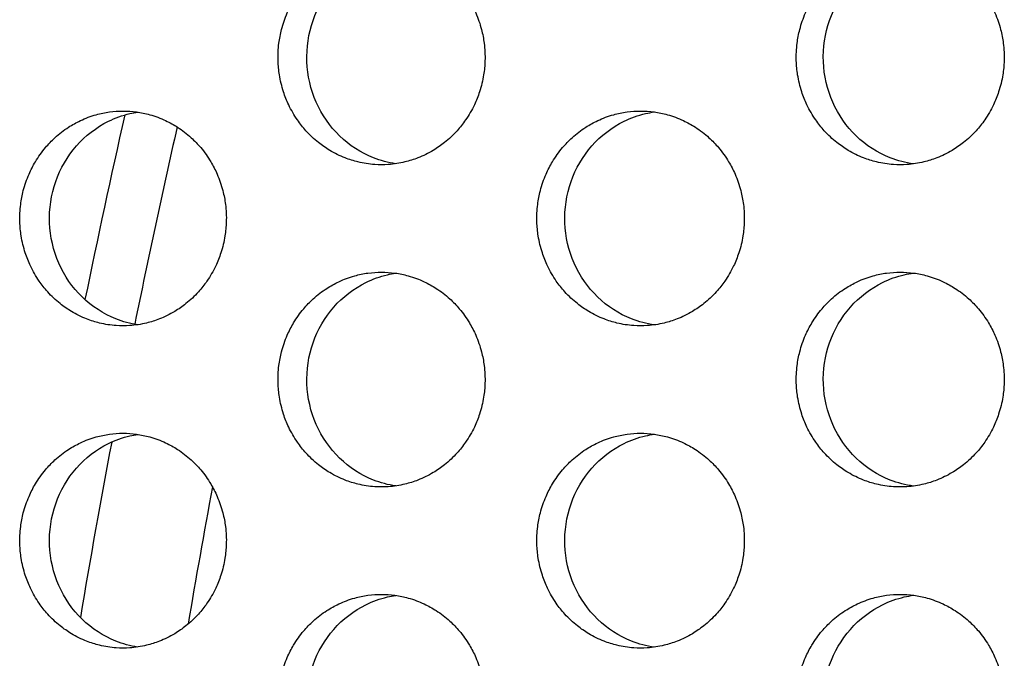
# Model space of a CAD drawing. Units: millimetres. Extents: x -41 to 980, y 0 to 735.
# Drawn here: x 23 to 32, y 513 to 519 of the extents above; entities that cross this region are included whole.
import ezdxf

# ---------------------------------------------------------------- set-up
doc = ezdxf.new("R2010")
doc.units = ezdxf.units.MM
doc.header["$LTSCALE"] = 3.5
doc.layers.add('Visible (ISO)', color=7, linetype='Continuous', lineweight=25)

msp = doc.modelspace()

# ---------------------------------------------------------------- linework, layer by layer
at = {"layer": 'Visible (ISO)'}
for radius, start, end in [(83.5, 167.225226, 168.432065), (83, 167.225881, 168.523089), (83, 169.294254, 170.439214), (82, 169.459431, 170.365856)]:
    msp.add_arc((105, 500), radius, start, end, dxfattribs=at)
for points, knots in [([(25.9582, 520), (25.9162, 520), (25.8741, 519.9971), (25.8324, 519.9914), (25.7907, 519.9857), (25.7493, 519.9772), (25.7087, 519.9659), (25.6579, 519.9518), (25.6082, 519.9334), (25.5604, 519.9109), (25.5221, 519.8929), (25.4849, 519.8722), (25.4492, 519.8492), (25.4045, 519.8204), (25.3622, 519.7878), (25.3227, 519.7518), (25.2911, 519.7231), (25.2613, 519.6922), (25.2335, 519.6593), (25.1989, 519.6183), (25.1675, 519.5744), (25.1397, 519.5281), (25.1175, 519.491), (25.0977, 519.4525), (25.0803, 519.4127), (25.0586, 519.363), (25.0409, 519.3115), (25.0273, 519.2588), (25.0164, 519.2167), (25.0082, 519.1738), (25.0027, 519.1305), (24.9958, 519.0765), (24.9933, 519.0218), (24.995, 518.9673), (24.9963, 518.9237), (25.0005, 518.8802), (25.0073, 518.8371), (25.0159, 518.7833), (25.0287, 518.7302), (25.0456, 518.6786), (25.0591, 518.6372), (25.0752, 518.5968), (25.0938, 518.5577), (25.117, 518.5088), (25.1442, 518.4619), (25.1748, 518.4175), (25.1992, 518.3821), (25.226, 518.3483), (25.2547, 518.3164), (25.2906, 518.2766), (25.3297, 518.2398), (25.3714, 518.2066), (25.4048, 518.1801), (25.4398, 518.1558), (25.4762, 518.134), (25.5218, 518.1067), (25.5694, 518.0833), (25.6186, 518.0641), (25.658, 518.0487), (25.6983, 518.036), (25.7393, 518.0261), (25.7905, 518.0137), (25.8427, 518.0057), (25.8952, 518.0021), (25.9371, 517.9993), (25.9793, 517.9993), (26.0213, 518.0021), (26.0738, 518.0057), (26.126, 518.0137), (26.1772, 518.0261), (26.2182, 518.036), (26.2585, 518.0487), (26.2979, 518.0641), (26.3472, 518.0833), (26.3949, 518.1067), (26.4404, 518.134), (26.4769, 518.1558), (26.512, 518.1801), (26.5454, 518.2066), (26.5871, 518.2398), (26.6262, 518.2766), (26.6622, 518.3164), (26.691, 518.3483), (26.7178, 518.3821), (26.7423, 518.4175), (26.7729, 518.4619), (26.8001, 518.5088), (26.8234, 518.5577), (26.842, 518.5968), (26.8581, 518.6372), (26.8717, 518.6786), (26.8886, 518.7302), (26.9014, 518.7833), (26.91, 518.8371), (26.9169, 518.8802), (26.921, 518.9237), (26.9224, 518.9673), (26.9241, 519.0218), (26.9215, 519.0765), (26.9146, 519.1305), (26.9091, 519.1738), (26.9009, 519.2167), (26.89, 519.2588), (26.8764, 519.3115), (26.8586, 519.363), (26.8369, 519.4127), (26.8195, 519.4525), (26.7996, 519.491), (26.7774, 519.5281), (26.7496, 519.5744), (26.7181, 519.6183), (26.6834, 519.6593), (26.6557, 519.6922), (26.6258, 519.7231), (26.5942, 519.7518), (26.5546, 519.7878), (26.5122, 519.8204), (26.4675, 519.8492), (26.4318, 519.8722), (26.3946, 519.8929), (26.3562, 519.9109), (26.3083, 519.9334), (26.2586, 519.9518), (26.2078, 519.9659), (26.1672, 519.9772), (26.1258, 519.9857), (26.0841, 519.9914), (26.0424, 519.9971), (26.0003, 520), (25.9582, 520)], [-3.141593, -3.141593, -3.141593, -3.141593, -3.010693, -3.010693, -3.010693, -2.879793, -2.879793, -2.879793, -2.716169, -2.716169, -2.716169, -2.585269, -2.585269, -2.585269, -2.421644, -2.421644, -2.421644, -2.290745, -2.290745, -2.290745, -2.12712, -2.12712, -2.12712, -1.99622, -1.99622, -1.99622, -1.832596, -1.832596, -1.832596, -1.701696, -1.701696, -1.701696, -1.538071, -1.538071, -1.538071, -1.407172, -1.407172, -1.407172, -1.243547, -1.243547, -1.243547, -1.112647, -1.112647, -1.112647, -0.949023, -0.949023, -0.949023, -0.818123, -0.818123, -0.818123, -0.654498, -0.654498, -0.654498, -0.523599, -0.523599, -0.523599, -0.359974, -0.359974, -0.359974, -0.229074, -0.229074, -0.229074, -0.06545, -0.06545, -0.06545, 0.06545, 0.06545, 0.06545, 0.229074, 0.229074, 0.229074, 0.359974, 0.359974, 0.359974, 0.523599, 0.523599, 0.523599, 0.654498, 0.654498, 0.654498, 0.818123, 0.818123, 0.818123, 0.949023, 0.949023, 0.949023, 1.112647, 1.112647, 1.112647, 1.243547, 1.243547, 1.243547, 1.407172, 1.407172, 1.407172, 1.538071, 1.538071, 1.538071, 1.701696, 1.701696, 1.701696, 1.832596, 1.832596, 1.832596, 1.99622, 1.99622, 1.99622, 2.12712, 2.12712, 2.12712, 2.290745, 2.290745, 2.290745, 2.421644, 2.421644, 2.421644, 2.585269, 2.585269, 2.585269, 2.716169, 2.716169, 2.716169, 2.879793, 2.879793, 2.879793, 3.010693, 3.010693, 3.010693, 3.141593, 3.141593, 3.141593, 3.141593]), ([(30.7902, 520), (30.7479, 520), (30.7057, 519.9971), (30.6638, 519.9914), (30.6219, 519.9857), (30.5804, 519.9772), (30.5395, 519.9659), (30.4885, 519.9518), (30.4386, 519.9334), (30.3905, 519.9109), (30.3521, 519.8929), (30.3147, 519.8722), (30.2789, 519.8492), (30.234, 519.8204), (30.1915, 519.7878), (30.1518, 519.7518), (30.12, 519.7231), (30.0901, 519.6922), (30.0622, 519.6593), (30.0274, 519.6183), (29.9959, 519.5744), (29.968, 519.5281), (29.9457, 519.491), (29.9258, 519.4525), (29.9083, 519.4127), (29.8866, 519.363), (29.8687, 519.3115), (29.8551, 519.2588), (29.8441, 519.2167), (29.8359, 519.1738), (29.8304, 519.1305), (29.8235, 519.0765), (29.8209, 519.0218), (29.8226, 518.9673), (29.824, 518.9237), (29.8281, 518.8802), (29.835, 518.8371), (29.8436, 518.7833), (29.8565, 518.7302), (29.8734, 518.6786), (29.887, 518.6372), (29.9032, 518.5968), (29.9219, 518.5577), (29.9452, 518.5088), (29.9725, 518.4619), (30.0032, 518.4175), (30.0278, 518.3821), (30.0546, 518.3483), (30.0835, 518.3164), (30.1196, 518.2766), (30.1589, 518.2398), (30.2007, 518.2066), (30.2343, 518.1801), (30.2694, 518.1558), (30.306, 518.134), (30.3518, 518.1067), (30.3997, 518.0833), (30.4491, 518.0641), (30.4886, 518.0487), (30.5291, 518.036), (30.5703, 518.0261), (30.6217, 518.0137), (30.6741, 518.0057), (30.7268, 518.0021), (30.769, 517.9993), (30.8114, 517.9993), (30.8535, 518.0021), (30.9062, 518.0057), (30.9587, 518.0137), (31.0101, 518.0261), (31.0513, 518.036), (31.0918, 518.0487), (31.1314, 518.0641), (31.1809, 518.0833), (31.2288, 518.1067), (31.2746, 518.134), (31.3112, 518.1558), (31.3464, 518.1801), (31.3799, 518.2066), (31.4219, 518.2398), (31.4612, 518.2766), (31.4973, 518.3164), (31.5262, 518.3483), (31.5531, 518.3821), (31.5777, 518.4175), (31.6085, 518.4619), (31.6358, 518.5088), (31.6592, 518.5577), (31.6779, 518.5968), (31.6941, 518.6372), (31.7077, 518.6786), (31.7247, 518.7302), (31.7376, 518.7833), (31.7462, 518.8371), (31.7531, 518.8802), (31.7572, 518.9237), (31.7586, 518.9673), (31.7603, 519.0218), (31.7577, 519.0765), (31.7508, 519.1305), (31.7453, 519.1738), (31.737, 519.2167), (31.7261, 519.2588), (31.7124, 519.3115), (31.6945, 519.363), (31.6727, 519.4127), (31.6553, 519.4525), (31.6353, 519.491), (31.613, 519.5281), (31.585, 519.5744), (31.5535, 519.6183), (31.5186, 519.6593), (31.4907, 519.6922), (31.4608, 519.7231), (31.429, 519.7518), (31.3892, 519.7878), (31.3466, 519.8204), (31.3018, 519.8492), (31.2658, 519.8722), (31.2285, 519.8929), (31.19, 519.9109), (31.1418, 519.9334), (31.0919, 519.9518), (31.0409, 519.9659), (31.0001, 519.9772), (30.9585, 519.9857), (30.9166, 519.9914), (30.8747, 519.9971), (30.8324, 520), (30.7902, 520)], [-3.141593, -3.141593, -3.141593, -3.141593, -3.010693, -3.010693, -3.010693, -2.879793, -2.879793, -2.879793, -2.716169, -2.716169, -2.716169, -2.585269, -2.585269, -2.585269, -2.421644, -2.421644, -2.421644, -2.290745, -2.290745, -2.290745, -2.12712, -2.12712, -2.12712, -1.99622, -1.99622, -1.99622, -1.832596, -1.832596, -1.832596, -1.701696, -1.701696, -1.701696, -1.538071, -1.538071, -1.538071, -1.407172, -1.407172, -1.407172, -1.243547, -1.243547, -1.243547, -1.112647, -1.112647, -1.112647, -0.949023, -0.949023, -0.949023, -0.818123, -0.818123, -0.818123, -0.654498, -0.654498, -0.654498, -0.523599, -0.523599, -0.523599, -0.359974, -0.359974, -0.359974, -0.229074, -0.229074, -0.229074, -0.06545, -0.06545, -0.06545, 0.06545, 0.06545, 0.06545, 0.229074, 0.229074, 0.229074, 0.359974, 0.359974, 0.359974, 0.523599, 0.523599, 0.523599, 0.654498, 0.654498, 0.654498, 0.818123, 0.818123, 0.818123, 0.949023, 0.949023, 0.949023, 1.112647, 1.112647, 1.112647, 1.243547, 1.243547, 1.243547, 1.407172, 1.407172, 1.407172, 1.538071, 1.538071, 1.538071, 1.701696, 1.701696, 1.701696, 1.832596, 1.832596, 1.832596, 1.99622, 1.99622, 1.99622, 2.12712, 2.12712, 2.12712, 2.290745, 2.290745, 2.290745, 2.421644, 2.421644, 2.421644, 2.585269, 2.585269, 2.585269, 2.716169, 2.716169, 2.716169, 2.879793, 2.879793, 2.879793, 3.010693, 3.010693, 3.010693, 3.141593, 3.141593, 3.141593, 3.141593]), ([(30.9149, 518.0083), (30.8405, 518.0183), (30.7675, 518.0373), (30.5799, 518.1109), (30.4725, 518.1802), (30.289, 518.3575), (30.2148, 518.4641), (30.1098, 518.7008), (30.0802, 518.8289), (30.0699, 519.0897), (30.0895, 519.2201), (30.1758, 519.4654), (30.2417, 519.5781), (30.4114, 519.7706), (30.5134, 519.8487), (30.6913, 519.9357), (30.7587, 519.9597), (30.8567, 519.9825), (30.8857, 519.9878), (30.9149, 519.9917)], [0.327423, 0.327423, 0.327423, 0.327423, 0.3507409, 0.3507409, 0.3895985, 0.3895985, 0.4285885, 0.4285885, 0.4677085, 0.4677085, 0.5068791, 0.5068791, 0.5459927, 0.5459927, 0.5849756, 0.5849756, 0.6069825, 0.6069825, 0.6161053, 0.6161053, 0.6161053, 0.6161053]), ([(26.091, 518.0095), (26.02, 518.0198), (25.9502, 518.0383), (25.7662, 518.1109), (25.6592, 518.1802), (25.4766, 518.3575), (25.4028, 518.4641), (25.2983, 518.7008), (25.2687, 518.8289), (25.2585, 519.0897), (25.278, 519.2201), (25.3639, 519.4654), (25.4295, 519.5781), (25.5984, 519.7706), (25.7, 519.8487), (25.8771, 519.9357), (25.9442, 519.9597), (26.0389, 519.9818), (26.0649, 519.9867), (26.091, 519.9905)], [0.3283315, 0.3283315, 0.3283315, 0.3283315, 0.3507409, 0.3507409, 0.3895985, 0.3895985, 0.4285885, 0.4285885, 0.4677085, 0.4677085, 0.5068791, 0.5068791, 0.5459927, 0.5459927, 0.5849756, 0.5849756, 0.6069825, 0.6069825, 0.6151996, 0.6151996, 0.6151996, 0.6151996]), ([(23.5505, 518.5), (23.5085, 518.5), (23.4666, 518.4971), (23.4249, 518.4914), (23.3833, 518.4857), (23.3421, 518.4772), (23.3016, 518.4659), (23.2509, 518.4518), (23.2013, 518.4334), (23.1536, 518.4109), (23.1154, 518.3929), (23.0783, 518.3722), (23.0426, 518.3492), (22.9981, 518.3204), (22.9559, 518.2878), (22.9164, 518.2518), (22.8849, 518.2231), (22.8552, 518.1922), (22.8275, 518.1593), (22.793, 518.1183), (22.7616, 518.0744), (22.7339, 518.0281), (22.7118, 517.991), (22.692, 517.9525), (22.6747, 517.9127), (22.653, 517.863), (22.6353, 517.8115), (22.6217, 517.7588), (22.6109, 517.7167), (22.6027, 517.6738), (22.5972, 517.6305), (22.5904, 517.5765), (22.5878, 517.5218), (22.5895, 517.4673), (22.5909, 517.4237), (22.595, 517.3802), (22.6018, 517.3371), (22.6104, 517.2833), (22.6232, 517.2302), (22.64, 517.1786), (22.6535, 517.1372), (22.6696, 517.0968), (22.6881, 517.0577), (22.7113, 517.0088), (22.7383, 516.9619), (22.7689, 516.9175), (22.7933, 516.8821), (22.82, 516.8483), (22.8486, 516.8164), (22.8845, 516.7766), (22.9235, 516.7398), (22.9651, 516.7066), (22.9983, 516.6801), (23.0333, 516.6558), (23.0696, 516.634), (23.115, 516.6067), (23.1626, 516.5833), (23.2117, 516.5641), (23.251, 516.5487), (23.2912, 516.536), (23.3321, 516.5261), (23.3832, 516.5137), (23.4352, 516.5057), (23.4876, 516.5021), (23.5295, 516.4993), (23.5715, 516.4993), (23.6134, 516.5021), (23.6658, 516.5057), (23.7179, 516.5137), (23.769, 516.5261), (23.8098, 516.536), (23.8501, 516.5487), (23.8894, 516.5641), (23.9385, 516.5833), (23.9861, 516.6067), (24.0316, 516.634), (24.068, 516.6558), (24.103, 516.6801), (24.1363, 516.7066), (24.1779, 516.7398), (24.2169, 516.7766), (24.2528, 516.8164), (24.2816, 516.8483), (24.3083, 516.8821), (24.3327, 516.9175), (24.3633, 516.9619), (24.3904, 517.0088), (24.4136, 517.0577), (24.4322, 517.0968), (24.4483, 517.1372), (24.4618, 517.1786), (24.4787, 517.2302), (24.4915, 517.2833), (24.5001, 517.3371), (24.5069, 517.3802), (24.511, 517.4237), (24.5124, 517.4673), (24.5141, 517.5218), (24.5115, 517.5765), (24.5047, 517.6305), (24.4992, 517.6738), (24.491, 517.7167), (24.4801, 517.7588), (24.4665, 517.8115), (24.4488, 517.863), (24.4271, 517.9127), (24.4098, 517.9525), (24.3899, 517.991), (24.3677, 518.0281), (24.34, 518.0744), (24.3086, 518.1183), (24.274, 518.1593), (24.2463, 518.1922), (24.2165, 518.2231), (24.185, 518.2518), (24.1455, 518.2878), (24.1032, 518.3204), (24.0586, 518.3492), (24.0229, 518.3722), (23.9858, 518.3929), (23.9476, 518.4109), (23.8998, 518.4334), (23.8502, 518.4518), (23.7995, 518.4659), (23.7589, 518.4772), (23.7177, 518.4857), (23.6761, 518.4914), (23.6344, 518.4971), (23.5925, 518.5), (23.5505, 518.5)], [-3.141593, -3.141593, -3.141593, -3.141593, -3.010693, -3.010693, -3.010693, -2.879793, -2.879793, -2.879793, -2.716169, -2.716169, -2.716169, -2.585269, -2.585269, -2.585269, -2.421644, -2.421644, -2.421644, -2.290745, -2.290745, -2.290745, -2.12712, -2.12712, -2.12712, -1.99622, -1.99622, -1.99622, -1.832596, -1.832596, -1.832596, -1.701696, -1.701696, -1.701696, -1.538071, -1.538071, -1.538071, -1.407172, -1.407172, -1.407172, -1.243547, -1.243547, -1.243547, -1.112647, -1.112647, -1.112647, -0.949023, -0.949023, -0.949023, -0.818123, -0.818123, -0.818123, -0.654498, -0.654498, -0.654498, -0.523599, -0.523599, -0.523599, -0.359974, -0.359974, -0.359974, -0.229074, -0.229074, -0.229074, -0.06545, -0.06545, -0.06545, 0.06545, 0.06545, 0.06545, 0.229074, 0.229074, 0.229074, 0.359974, 0.359974, 0.359974, 0.523599, 0.523599, 0.523599, 0.654498, 0.654498, 0.654498, 0.818123, 0.818123, 0.818123, 0.949023, 0.949023, 0.949023, 1.112647, 1.112647, 1.112647, 1.243547, 1.243547, 1.243547, 1.407172, 1.407172, 1.407172, 1.538071, 1.538071, 1.538071, 1.701696, 1.701696, 1.701696, 1.832596, 1.832596, 1.832596, 1.99622, 1.99622, 1.99622, 2.12712, 2.12712, 2.12712, 2.290745, 2.290745, 2.290745, 2.421644, 2.421644, 2.421644, 2.585269, 2.585269, 2.585269, 2.716169, 2.716169, 2.716169, 2.879793, 2.879793, 2.879793, 3.010693, 3.010693, 3.010693, 3.141593, 3.141593, 3.141593, 3.141593]), ([(23.6873, 516.5102), (23.618, 516.5206), (23.5498, 516.5389), (23.3676, 516.6109), (23.2609, 516.6802), (23.0787, 516.8575), (23.0051, 516.9641), (22.9008, 517.2008), (22.8713, 517.3289), (22.8611, 517.5897), (22.8806, 517.7201), (22.9663, 517.9654), (23.0317, 518.0781), (23.2002, 518.2706), (23.3016, 518.3487), (23.4783, 518.4357), (23.5452, 518.4597), (23.6383, 518.4815), (23.6627, 518.4861), (23.6873, 518.4898)], [0.3287893, 0.3287893, 0.3287893, 0.3287893, 0.3507409, 0.3507409, 0.3895985, 0.3895985, 0.4285885, 0.4285885, 0.4677085, 0.4677085, 0.5068791, 0.5068791, 0.5459927, 0.5459927, 0.5849756, 0.5849756, 0.6069825, 0.6069825, 0.6147432, 0.6147432, 0.6147432, 0.6147432]), ([(28.3715, 518.5), (28.3293, 518.5), (28.2872, 518.4971), (28.2454, 518.4914), (28.2036, 518.4857), (28.1621, 518.4772), (28.1214, 518.4659), (28.0705, 518.4518), (28.0207, 518.4334), (27.9727, 518.4109), (27.9344, 518.3929), (27.8971, 518.3722), (27.8613, 518.3492), (27.8166, 518.3204), (27.7741, 518.2878), (27.7345, 518.2518), (27.7028, 518.2231), (27.673, 518.1922), (27.6452, 518.1593), (27.6104, 518.1183), (27.579, 518.0744), (27.5512, 518.0281), (27.5289, 517.991), (27.509, 517.9525), (27.4916, 517.9127), (27.4699, 517.863), (27.4521, 517.8115), (27.4384, 517.7588), (27.4275, 517.7167), (27.4193, 517.6738), (27.4138, 517.6305), (27.4069, 517.5765), (27.4043, 517.5218), (27.4061, 517.4673), (27.4074, 517.4237), (27.4116, 517.3802), (27.4184, 517.3371), (27.427, 517.2833), (27.4399, 517.2302), (27.4568, 517.1786), (27.4703, 517.1372), (27.4865, 517.0968), (27.5051, 517.0577), (27.5284, 517.0088), (27.5556, 516.9619), (27.5863, 516.9175), (27.6108, 516.8821), (27.6376, 516.8483), (27.6664, 516.8164), (27.7024, 516.7766), (27.7416, 516.7398), (27.7834, 516.7066), (27.8168, 516.6801), (27.8519, 516.6558), (27.8884, 516.634), (27.934, 516.6067), (27.9818, 516.5833), (28.0312, 516.5641), (28.0706, 516.5487), (28.111, 516.536), (28.1521, 516.5261), (28.2034, 516.5137), (28.2557, 516.5057), (28.3083, 516.5021), (28.3504, 516.4993), (28.3926, 516.4993), (28.4347, 516.5021), (28.4873, 516.5057), (28.5396, 516.5137), (28.591, 516.5261), (28.6321, 516.536), (28.6725, 516.5487), (28.712, 516.5641), (28.7613, 516.5833), (28.8092, 516.6067), (28.8548, 516.634), (28.8914, 516.6558), (28.9265, 516.6801), (28.96, 516.7066), (29.0018, 516.7398), (29.041, 516.7766), (29.0771, 516.8164), (29.1059, 516.8483), (29.1328, 516.8821), (29.1573, 516.9175), (29.1881, 516.9619), (29.2153, 517.0088), (29.2386, 517.0577), (29.2573, 517.0968), (29.2734, 517.1372), (29.287, 517.1786), (29.304, 517.2302), (29.3168, 517.2833), (29.3254, 517.3371), (29.3323, 517.3802), (29.3364, 517.4237), (29.3378, 517.4673), (29.3396, 517.5218), (29.337, 517.5765), (29.3301, 517.6305), (29.3246, 517.6738), (29.3163, 517.7167), (29.3054, 517.7588), (29.2917, 517.8115), (29.2739, 517.863), (29.2521, 517.9127), (29.2347, 517.9525), (29.2148, 517.991), (29.1925, 518.0281), (29.1646, 518.0744), (29.1331, 518.1183), (29.0983, 518.1593), (29.0705, 518.1922), (29.0406, 518.2231), (29.0089, 518.2518), (28.9692, 518.2878), (28.9267, 518.3204), (28.882, 518.3492), (28.8461, 518.3722), (28.8089, 518.3929), (28.7704, 518.4109), (28.7224, 518.4334), (28.6726, 518.4518), (28.6217, 518.4659), (28.5809, 518.4772), (28.5395, 518.4857), (28.4977, 518.4914), (28.4558, 518.4971), (28.4137, 518.5), (28.3715, 518.5)], [-3.141593, -3.141593, -3.141593, -3.141593, -3.010693, -3.010693, -3.010693, -2.879793, -2.879793, -2.879793, -2.716169, -2.716169, -2.716169, -2.585269, -2.585269, -2.585269, -2.421644, -2.421644, -2.421644, -2.290745, -2.290745, -2.290745, -2.12712, -2.12712, -2.12712, -1.99622, -1.99622, -1.99622, -1.832596, -1.832596, -1.832596, -1.701696, -1.701696, -1.701696, -1.538071, -1.538071, -1.538071, -1.407172, -1.407172, -1.407172, -1.243547, -1.243547, -1.243547, -1.112647, -1.112647, -1.112647, -0.949023, -0.949023, -0.949023, -0.818123, -0.818123, -0.818123, -0.654498, -0.654498, -0.654498, -0.523599, -0.523599, -0.523599, -0.359974, -0.359974, -0.359974, -0.229074, -0.229074, -0.229074, -0.06545, -0.06545, -0.06545, 0.06545, 0.06545, 0.06545, 0.229074, 0.229074, 0.229074, 0.359974, 0.359974, 0.359974, 0.523599, 0.523599, 0.523599, 0.654498, 0.654498, 0.654498, 0.818123, 0.818123, 0.818123, 0.949023, 0.949023, 0.949023, 1.112647, 1.112647, 1.112647, 1.243547, 1.243547, 1.243547, 1.407172, 1.407172, 1.407172, 1.538071, 1.538071, 1.538071, 1.701696, 1.701696, 1.701696, 1.832596, 1.832596, 1.832596, 1.99622, 1.99622, 1.99622, 2.12712, 2.12712, 2.12712, 2.290745, 2.290745, 2.290745, 2.421644, 2.421644, 2.421644, 2.585269, 2.585269, 2.585269, 2.716169, 2.716169, 2.716169, 2.879793, 2.879793, 2.879793, 3.010693, 3.010693, 3.010693, 3.141593, 3.141593, 3.141593, 3.141593]), ([(28.5003, 516.5089), (28.4276, 516.5191), (28.3561, 516.5378), (28.1703, 516.6109), (28.0631, 516.6802), (27.8801, 516.8575), (27.8061, 516.9641), (27.7013, 517.2008), (27.6717, 517.3289), (27.6615, 517.5897), (27.681, 517.7201), (27.7672, 517.9654), (27.8329, 518.0781), (28.0022, 518.2706), (28.104, 518.3487), (28.2815, 518.4357), (28.3487, 518.4597), (28.4451, 518.4821), (28.4726, 518.4872), (28.5003, 518.4911)], [0.3278761, 0.3278761, 0.3278761, 0.3278761, 0.3507409, 0.3507409, 0.3895985, 0.3895985, 0.4285885, 0.4285885, 0.4677085, 0.4677085, 0.5068791, 0.5068791, 0.5459927, 0.5459927, 0.5849756, 0.5849756, 0.6069825, 0.6069825, 0.6156536, 0.6156536, 0.6156536, 0.6156536]), ([(25.9582, 517), (25.9162, 517), (25.8741, 516.9971), (25.8324, 516.9914), (25.7907, 516.9857), (25.7493, 516.9772), (25.7087, 516.9659), (25.6579, 516.9518), (25.6082, 516.9334), (25.5604, 516.9109), (25.5221, 516.8929), (25.4849, 516.8722), (25.4492, 516.8492), (25.4045, 516.8204), (25.3622, 516.7878), (25.3227, 516.7518), (25.2911, 516.7231), (25.2613, 516.6922), (25.2335, 516.6593), (25.1989, 516.6183), (25.1675, 516.5744), (25.1397, 516.5281), (25.1175, 516.491), (25.0977, 516.4525), (25.0803, 516.4127), (25.0586, 516.363), (25.0409, 516.3115), (25.0273, 516.2588), (25.0164, 516.2167), (25.0082, 516.1738), (25.0027, 516.1305), (24.9958, 516.0765), (24.9933, 516.0218), (24.995, 515.9673), (24.9963, 515.9237), (25.0005, 515.8802), (25.0073, 515.8371), (25.0159, 515.7833), (25.0287, 515.7302), (25.0456, 515.6786), (25.0591, 515.6372), (25.0752, 515.5968), (25.0938, 515.5577), (25.117, 515.5088), (25.1442, 515.4619), (25.1748, 515.4175), (25.1992, 515.3821), (25.226, 515.3483), (25.2547, 515.3164), (25.2906, 515.2766), (25.3297, 515.2398), (25.3714, 515.2066), (25.4048, 515.1801), (25.4398, 515.1558), (25.4762, 515.134), (25.5218, 515.1067), (25.5694, 515.0833), (25.6186, 515.0641), (25.658, 515.0487), (25.6983, 515.036), (25.7393, 515.0261), (25.7905, 515.0137), (25.8427, 515.0057), (25.8952, 515.0021), (25.9371, 514.9993), (25.9793, 514.9993), (26.0213, 515.0021), (26.0738, 515.0057), (26.126, 515.0137), (26.1772, 515.0261), (26.2182, 515.036), (26.2585, 515.0487), (26.2979, 515.0641), (26.3472, 515.0833), (26.3949, 515.1067), (26.4404, 515.134), (26.4769, 515.1558), (26.512, 515.1801), (26.5454, 515.2066), (26.5871, 515.2398), (26.6262, 515.2766), (26.6622, 515.3164), (26.691, 515.3483), (26.7178, 515.3821), (26.7423, 515.4175), (26.7729, 515.4619), (26.8001, 515.5088), (26.8234, 515.5577), (26.842, 515.5968), (26.8581, 515.6372), (26.8717, 515.6786), (26.8886, 515.7302), (26.9014, 515.7833), (26.91, 515.8371), (26.9169, 515.8802), (26.921, 515.9237), (26.9224, 515.9673), (26.9241, 516.0218), (26.9215, 516.0765), (26.9146, 516.1305), (26.9091, 516.1738), (26.9009, 516.2167), (26.89, 516.2588), (26.8764, 516.3115), (26.8586, 516.363), (26.8369, 516.4127), (26.8195, 516.4525), (26.7996, 516.491), (26.7774, 516.5281), (26.7496, 516.5744), (26.7181, 516.6183), (26.6834, 516.6593), (26.6557, 516.6922), (26.6258, 516.7231), (26.5942, 516.7518), (26.5546, 516.7878), (26.5122, 516.8204), (26.4675, 516.8492), (26.4318, 516.8722), (26.3946, 516.8929), (26.3562, 516.9109), (26.3083, 516.9334), (26.2586, 516.9518), (26.2078, 516.9659), (26.1672, 516.9772), (26.1258, 516.9857), (26.0841, 516.9914), (26.0424, 516.9971), (26.0003, 517), (25.9582, 517)], [-3.141593, -3.141593, -3.141593, -3.141593, -3.010693, -3.010693, -3.010693, -2.879793, -2.879793, -2.879793, -2.716169, -2.716169, -2.716169, -2.585269, -2.585269, -2.585269, -2.421644, -2.421644, -2.421644, -2.290745, -2.290745, -2.290745, -2.12712, -2.12712, -2.12712, -1.99622, -1.99622, -1.99622, -1.832596, -1.832596, -1.832596, -1.701696, -1.701696, -1.701696, -1.538071, -1.538071, -1.538071, -1.407172, -1.407172, -1.407172, -1.243547, -1.243547, -1.243547, -1.112647, -1.112647, -1.112647, -0.949023, -0.949023, -0.949023, -0.818123, -0.818123, -0.818123, -0.654498, -0.654498, -0.654498, -0.523599, -0.523599, -0.523599, -0.359974, -0.359974, -0.359974, -0.229074, -0.229074, -0.229074, -0.06545, -0.06545, -0.06545, 0.06545, 0.06545, 0.06545, 0.229074, 0.229074, 0.229074, 0.359974, 0.359974, 0.359974, 0.523599, 0.523599, 0.523599, 0.654498, 0.654498, 0.654498, 0.818123, 0.818123, 0.818123, 0.949023, 0.949023, 0.949023, 1.112647, 1.112647, 1.112647, 1.243547, 1.243547, 1.243547, 1.407172, 1.407172, 1.407172, 1.538071, 1.538071, 1.538071, 1.701696, 1.701696, 1.701696, 1.832596, 1.832596, 1.832596, 1.99622, 1.99622, 1.99622, 2.12712, 2.12712, 2.12712, 2.290745, 2.290745, 2.290745, 2.421644, 2.421644, 2.421644, 2.585269, 2.585269, 2.585269, 2.716169, 2.716169, 2.716169, 2.879793, 2.879793, 2.879793, 3.010693, 3.010693, 3.010693, 3.141593, 3.141593, 3.141593, 3.141593]), ([(26.091, 515.0095), (26.02, 515.0198), (25.9502, 515.0383), (25.7662, 515.1109), (25.6592, 515.1802), (25.4766, 515.3575), (25.4028, 515.4641), (25.2983, 515.7008), (25.2687, 515.8289), (25.2585, 516.0897), (25.278, 516.2201), (25.3639, 516.4654), (25.4295, 516.5781), (25.5984, 516.7706), (25.7, 516.8487), (25.8771, 516.9357), (25.9442, 516.9597), (26.0389, 516.9818), (26.0649, 516.9867), (26.091, 516.9905)], [0.3283315, 0.3283315, 0.3283315, 0.3283315, 0.3507409, 0.3507409, 0.3895985, 0.3895985, 0.4285885, 0.4285885, 0.4677085, 0.4677085, 0.5068791, 0.5068791, 0.5459927, 0.5459927, 0.5849756, 0.5849756, 0.6069825, 0.6069825, 0.6151996, 0.6151996, 0.6151996, 0.6151996]), ([(30.7902, 517), (30.7479, 517), (30.7057, 516.9971), (30.6638, 516.9914), (30.6219, 516.9857), (30.5804, 516.9772), (30.5395, 516.9659), (30.4885, 516.9518), (30.4386, 516.9334), (30.3905, 516.9109), (30.3521, 516.8929), (30.3147, 516.8722), (30.2789, 516.8492), (30.234, 516.8204), (30.1915, 516.7878), (30.1518, 516.7518), (30.12, 516.7231), (30.0901, 516.6922), (30.0622, 516.6593), (30.0274, 516.6183), (29.9959, 516.5744), (29.968, 516.5281), (29.9457, 516.491), (29.9258, 516.4525), (29.9083, 516.4127), (29.8866, 516.363), (29.8687, 516.3115), (29.8551, 516.2588), (29.8441, 516.2167), (29.8359, 516.1738), (29.8304, 516.1305), (29.8235, 516.0765), (29.8209, 516.0218), (29.8226, 515.9673), (29.824, 515.9237), (29.8281, 515.8802), (29.835, 515.8371), (29.8436, 515.7833), (29.8565, 515.7302), (29.8734, 515.6786), (29.887, 515.6372), (29.9032, 515.5968), (29.9219, 515.5577), (29.9452, 515.5088), (29.9725, 515.4619), (30.0032, 515.4175), (30.0278, 515.3821), (30.0546, 515.3483), (30.0835, 515.3164), (30.1196, 515.2766), (30.1589, 515.2398), (30.2007, 515.2066), (30.2343, 515.1801), (30.2694, 515.1558), (30.306, 515.134), (30.3518, 515.1067), (30.3997, 515.0833), (30.4491, 515.0641), (30.4886, 515.0487), (30.5291, 515.036), (30.5703, 515.0261), (30.6217, 515.0137), (30.6741, 515.0057), (30.7268, 515.0021), (30.769, 514.9993), (30.8114, 514.9993), (30.8535, 515.0021), (30.9062, 515.0057), (30.9587, 515.0137), (31.0101, 515.0261), (31.0513, 515.036), (31.0918, 515.0487), (31.1314, 515.0641), (31.1809, 515.0833), (31.2288, 515.1067), (31.2746, 515.134), (31.3112, 515.1558), (31.3464, 515.1801), (31.3799, 515.2066), (31.4219, 515.2398), (31.4612, 515.2766), (31.4973, 515.3164), (31.5262, 515.3483), (31.5531, 515.3821), (31.5777, 515.4175), (31.6085, 515.4619), (31.6358, 515.5088), (31.6592, 515.5577), (31.6779, 515.5968), (31.6941, 515.6372), (31.7077, 515.6786), (31.7247, 515.7302), (31.7376, 515.7833), (31.7462, 515.8371), (31.7531, 515.8802), (31.7572, 515.9237), (31.7586, 515.9673), (31.7603, 516.0218), (31.7577, 516.0765), (31.7508, 516.1305), (31.7453, 516.1738), (31.737, 516.2167), (31.7261, 516.2588), (31.7124, 516.3115), (31.6945, 516.363), (31.6727, 516.4127), (31.6553, 516.4525), (31.6353, 516.491), (31.613, 516.5281), (31.585, 516.5744), (31.5535, 516.6183), (31.5186, 516.6593), (31.4907, 516.6922), (31.4608, 516.7231), (31.429, 516.7518), (31.3892, 516.7878), (31.3466, 516.8204), (31.3018, 516.8492), (31.2658, 516.8722), (31.2285, 516.8929), (31.19, 516.9109), (31.1418, 516.9334), (31.0919, 516.9518), (31.0409, 516.9659), (31.0001, 516.9772), (30.9585, 516.9857), (30.9166, 516.9914), (30.8747, 516.9971), (30.8324, 517), (30.7902, 517)], [-3.141593, -3.141593, -3.141593, -3.141593, -3.010693, -3.010693, -3.010693, -2.879793, -2.879793, -2.879793, -2.716169, -2.716169, -2.716169, -2.585269, -2.585269, -2.585269, -2.421644, -2.421644, -2.421644, -2.290745, -2.290745, -2.290745, -2.12712, -2.12712, -2.12712, -1.99622, -1.99622, -1.99622, -1.832596, -1.832596, -1.832596, -1.701696, -1.701696, -1.701696, -1.538071, -1.538071, -1.538071, -1.407172, -1.407172, -1.407172, -1.243547, -1.243547, -1.243547, -1.112647, -1.112647, -1.112647, -0.949023, -0.949023, -0.949023, -0.818123, -0.818123, -0.818123, -0.654498, -0.654498, -0.654498, -0.523599, -0.523599, -0.523599, -0.359974, -0.359974, -0.359974, -0.229074, -0.229074, -0.229074, -0.06545, -0.06545, -0.06545, 0.06545, 0.06545, 0.06545, 0.229074, 0.229074, 0.229074, 0.359974, 0.359974, 0.359974, 0.523599, 0.523599, 0.523599, 0.654498, 0.654498, 0.654498, 0.818123, 0.818123, 0.818123, 0.949023, 0.949023, 0.949023, 1.112647, 1.112647, 1.112647, 1.243547, 1.243547, 1.243547, 1.407172, 1.407172, 1.407172, 1.538071, 1.538071, 1.538071, 1.701696, 1.701696, 1.701696, 1.832596, 1.832596, 1.832596, 1.99622, 1.99622, 1.99622, 2.12712, 2.12712, 2.12712, 2.290745, 2.290745, 2.290745, 2.421644, 2.421644, 2.421644, 2.585269, 2.585269, 2.585269, 2.716169, 2.716169, 2.716169, 2.879793, 2.879793, 2.879793, 3.010693, 3.010693, 3.010693, 3.141593, 3.141593, 3.141593, 3.141593]), ([(30.9149, 515.0083), (30.8405, 515.0183), (30.7675, 515.0373), (30.5799, 515.1109), (30.4725, 515.1802), (30.289, 515.3575), (30.2148, 515.4641), (30.1098, 515.7008), (30.0802, 515.8289), (30.0699, 516.0897), (30.0895, 516.2201), (30.1758, 516.4654), (30.2417, 516.5781), (30.4114, 516.7706), (30.5134, 516.8487), (30.6913, 516.9357), (30.7587, 516.9597), (30.8567, 516.9825), (30.8857, 516.9878), (30.9149, 516.9917)], [0.327423, 0.327423, 0.327423, 0.327423, 0.3507409, 0.3507409, 0.3895985, 0.3895985, 0.4285885, 0.4285885, 0.4677085, 0.4677085, 0.5068791, 0.5068791, 0.5459927, 0.5459927, 0.5849756, 0.5849756, 0.6069825, 0.6069825, 0.6161053, 0.6161053, 0.6161053, 0.6161053]), ([(23.5505, 515.5), (23.5085, 515.5), (23.4666, 515.4971), (23.4249, 515.4914), (23.3833, 515.4857), (23.3421, 515.4772), (23.3016, 515.4659), (23.2509, 515.4518), (23.2013, 515.4334), (23.1536, 515.4109), (23.1154, 515.3929), (23.0783, 515.3722), (23.0426, 515.3492), (22.9981, 515.3204), (22.9559, 515.2878), (22.9164, 515.2518), (22.8849, 515.2231), (22.8552, 515.1922), (22.8275, 515.1593), (22.793, 515.1183), (22.7616, 515.0744), (22.7339, 515.0281), (22.7118, 514.991), (22.692, 514.9525), (22.6747, 514.9127), (22.653, 514.863), (22.6353, 514.8115), (22.6217, 514.7588), (22.6109, 514.7167), (22.6027, 514.6738), (22.5972, 514.6305), (22.5904, 514.5765), (22.5878, 514.5218), (22.5895, 514.4673), (22.5909, 514.4237), (22.595, 514.3802), (22.6018, 514.3371), (22.6104, 514.2833), (22.6232, 514.2302), (22.64, 514.1786), (22.6535, 514.1372), (22.6696, 514.0968), (22.6881, 514.0577), (22.7113, 514.0088), (22.7383, 513.9619), (22.7689, 513.9175), (22.7933, 513.8821), (22.82, 513.8483), (22.8486, 513.8164), (22.8845, 513.7766), (22.9235, 513.7398), (22.9651, 513.7066), (22.9983, 513.6801), (23.0333, 513.6558), (23.0696, 513.634), (23.115, 513.6067), (23.1626, 513.5833), (23.2117, 513.5641), (23.251, 513.5487), (23.2912, 513.536), (23.3321, 513.5261), (23.3832, 513.5137), (23.4352, 513.5057), (23.4876, 513.5021), (23.5295, 513.4993), (23.5715, 513.4993), (23.6134, 513.5021), (23.6658, 513.5057), (23.7179, 513.5137), (23.769, 513.5261), (23.8098, 513.536), (23.8501, 513.5487), (23.8894, 513.5641), (23.9385, 513.5833), (23.9861, 513.6067), (24.0316, 513.634), (24.068, 513.6558), (24.103, 513.6801), (24.1363, 513.7066), (24.1779, 513.7398), (24.2169, 513.7766), (24.2528, 513.8164), (24.2816, 513.8483), (24.3083, 513.8821), (24.3327, 513.9175), (24.3633, 513.9619), (24.3904, 514.0088), (24.4136, 514.0577), (24.4322, 514.0968), (24.4483, 514.1372), (24.4618, 514.1786), (24.4787, 514.2302), (24.4915, 514.2833), (24.5001, 514.3371), (24.5069, 514.3802), (24.511, 514.4237), (24.5124, 514.4673), (24.5141, 514.5218), (24.5115, 514.5765), (24.5047, 514.6305), (24.4992, 514.6738), (24.491, 514.7167), (24.4801, 514.7588), (24.4665, 514.8115), (24.4488, 514.863), (24.4271, 514.9127), (24.4098, 514.9525), (24.3899, 514.991), (24.3677, 515.0281), (24.34, 515.0744), (24.3086, 515.1183), (24.274, 515.1593), (24.2463, 515.1922), (24.2165, 515.2231), (24.185, 515.2518), (24.1455, 515.2878), (24.1032, 515.3204), (24.0586, 515.3492), (24.0229, 515.3722), (23.9858, 515.3929), (23.9476, 515.4109), (23.8998, 515.4334), (23.8502, 515.4518), (23.7995, 515.4659), (23.7589, 515.4772), (23.7177, 515.4857), (23.6761, 515.4914), (23.6344, 515.4971), (23.5925, 515.5), (23.5505, 515.5)], [-3.141593, -3.141593, -3.141593, -3.141593, -3.010693, -3.010693, -3.010693, -2.879793, -2.879793, -2.879793, -2.716169, -2.716169, -2.716169, -2.585269, -2.585269, -2.585269, -2.421644, -2.421644, -2.421644, -2.290745, -2.290745, -2.290745, -2.12712, -2.12712, -2.12712, -1.99622, -1.99622, -1.99622, -1.832596, -1.832596, -1.832596, -1.701696, -1.701696, -1.701696, -1.538071, -1.538071, -1.538071, -1.407172, -1.407172, -1.407172, -1.243547, -1.243547, -1.243547, -1.112647, -1.112647, -1.112647, -0.949023, -0.949023, -0.949023, -0.818123, -0.818123, -0.818123, -0.654498, -0.654498, -0.654498, -0.523599, -0.523599, -0.523599, -0.359974, -0.359974, -0.359974, -0.229074, -0.229074, -0.229074, -0.06545, -0.06545, -0.06545, 0.06545, 0.06545, 0.06545, 0.229074, 0.229074, 0.229074, 0.359974, 0.359974, 0.359974, 0.523599, 0.523599, 0.523599, 0.654498, 0.654498, 0.654498, 0.818123, 0.818123, 0.818123, 0.949023, 0.949023, 0.949023, 1.112647, 1.112647, 1.112647, 1.243547, 1.243547, 1.243547, 1.407172, 1.407172, 1.407172, 1.538071, 1.538071, 1.538071, 1.701696, 1.701696, 1.701696, 1.832596, 1.832596, 1.832596, 1.99622, 1.99622, 1.99622, 2.12712, 2.12712, 2.12712, 2.290745, 2.290745, 2.290745, 2.421644, 2.421644, 2.421644, 2.585269, 2.585269, 2.585269, 2.716169, 2.716169, 2.716169, 2.879793, 2.879793, 2.879793, 3.010693, 3.010693, 3.010693, 3.141593, 3.141593, 3.141593, 3.141593]), ([(28.3715, 515.5), (28.3293, 515.5), (28.2872, 515.4971), (28.2454, 515.4914), (28.2036, 515.4857), (28.1621, 515.4772), (28.1214, 515.4659), (28.0705, 515.4518), (28.0207, 515.4334), (27.9727, 515.4109), (27.9344, 515.3929), (27.8971, 515.3722), (27.8613, 515.3492), (27.8166, 515.3204), (27.7741, 515.2878), (27.7345, 515.2518), (27.7028, 515.2231), (27.673, 515.1922), (27.6452, 515.1593), (27.6104, 515.1183), (27.579, 515.0744), (27.5512, 515.0281), (27.5289, 514.991), (27.509, 514.9525), (27.4916, 514.9127), (27.4699, 514.863), (27.4521, 514.8115), (27.4384, 514.7588), (27.4275, 514.7167), (27.4193, 514.6738), (27.4138, 514.6305), (27.4069, 514.5765), (27.4043, 514.5218), (27.4061, 514.4673), (27.4074, 514.4237), (27.4116, 514.3802), (27.4184, 514.3371), (27.427, 514.2833), (27.4399, 514.2302), (27.4568, 514.1786), (27.4703, 514.1372), (27.4865, 514.0968), (27.5051, 514.0577), (27.5284, 514.0088), (27.5556, 513.9619), (27.5863, 513.9175), (27.6108, 513.8821), (27.6376, 513.8483), (27.6664, 513.8164), (27.7024, 513.7766), (27.7416, 513.7398), (27.7834, 513.7066), (27.8168, 513.6801), (27.8519, 513.6558), (27.8884, 513.634), (27.934, 513.6067), (27.9818, 513.5833), (28.0312, 513.5641), (28.0706, 513.5487), (28.111, 513.536), (28.1521, 513.5261), (28.2034, 513.5137), (28.2557, 513.5057), (28.3083, 513.5021), (28.3504, 513.4993), (28.3926, 513.4993), (28.4347, 513.5021), (28.4873, 513.5057), (28.5396, 513.5137), (28.591, 513.5261), (28.6321, 513.536), (28.6725, 513.5487), (28.712, 513.5641), (28.7613, 513.5833), (28.8092, 513.6067), (28.8548, 513.634), (28.8914, 513.6558), (28.9265, 513.6801), (28.96, 513.7066), (29.0018, 513.7398), (29.041, 513.7766), (29.0771, 513.8164), (29.1059, 513.8483), (29.1328, 513.8821), (29.1573, 513.9175), (29.1881, 513.9619), (29.2153, 514.0088), (29.2386, 514.0577), (29.2573, 514.0968), (29.2734, 514.1372), (29.287, 514.1786), (29.304, 514.2302), (29.3168, 514.2833), (29.3254, 514.3371), (29.3323, 514.3802), (29.3364, 514.4237), (29.3378, 514.4673), (29.3396, 514.5218), (29.337, 514.5765), (29.3301, 514.6305), (29.3246, 514.6738), (29.3163, 514.7167), (29.3054, 514.7588), (29.2917, 514.8115), (29.2739, 514.863), (29.2521, 514.9127), (29.2347, 514.9525), (29.2148, 514.991), (29.1925, 515.0281), (29.1646, 515.0744), (29.1331, 515.1183), (29.0983, 515.1593), (29.0705, 515.1922), (29.0406, 515.2231), (29.0089, 515.2518), (28.9692, 515.2878), (28.9267, 515.3204), (28.882, 515.3492), (28.8461, 515.3722), (28.8089, 515.3929), (28.7704, 515.4109), (28.7224, 515.4334), (28.6726, 515.4518), (28.6217, 515.4659), (28.5809, 515.4772), (28.5395, 515.4857), (28.4977, 515.4914), (28.4558, 515.4971), (28.4137, 515.5), (28.3715, 515.5)], [-3.141593, -3.141593, -3.141593, -3.141593, -3.010693, -3.010693, -3.010693, -2.879793, -2.879793, -2.879793, -2.716169, -2.716169, -2.716169, -2.585269, -2.585269, -2.585269, -2.421644, -2.421644, -2.421644, -2.290745, -2.290745, -2.290745, -2.12712, -2.12712, -2.12712, -1.99622, -1.99622, -1.99622, -1.832596, -1.832596, -1.832596, -1.701696, -1.701696, -1.701696, -1.538071, -1.538071, -1.538071, -1.407172, -1.407172, -1.407172, -1.243547, -1.243547, -1.243547, -1.112647, -1.112647, -1.112647, -0.949023, -0.949023, -0.949023, -0.818123, -0.818123, -0.818123, -0.654498, -0.654498, -0.654498, -0.523599, -0.523599, -0.523599, -0.359974, -0.359974, -0.359974, -0.229074, -0.229074, -0.229074, -0.06545, -0.06545, -0.06545, 0.06545, 0.06545, 0.06545, 0.229074, 0.229074, 0.229074, 0.359974, 0.359974, 0.359974, 0.523599, 0.523599, 0.523599, 0.654498, 0.654498, 0.654498, 0.818123, 0.818123, 0.818123, 0.949023, 0.949023, 0.949023, 1.112647, 1.112647, 1.112647, 1.243547, 1.243547, 1.243547, 1.407172, 1.407172, 1.407172, 1.538071, 1.538071, 1.538071, 1.701696, 1.701696, 1.701696, 1.832596, 1.832596, 1.832596, 1.99622, 1.99622, 1.99622, 2.12712, 2.12712, 2.12712, 2.290745, 2.290745, 2.290745, 2.421644, 2.421644, 2.421644, 2.585269, 2.585269, 2.585269, 2.716169, 2.716169, 2.716169, 2.879793, 2.879793, 2.879793, 3.010693, 3.010693, 3.010693, 3.141593, 3.141593, 3.141593, 3.141593]), ([(23.6873, 513.5102), (23.618, 513.5206), (23.5498, 513.5389), (23.3676, 513.6109), (23.2609, 513.6802), (23.0787, 513.8575), (23.0051, 513.9641), (22.9008, 514.2008), (22.8713, 514.3289), (22.8611, 514.5897), (22.8806, 514.7201), (22.9663, 514.9654), (23.0317, 515.0781), (23.2002, 515.2706), (23.3016, 515.3487), (23.4783, 515.4357), (23.5452, 515.4597), (23.6383, 515.4815), (23.6627, 515.4861), (23.6873, 515.4898)], [0.3287893, 0.3287893, 0.3287893, 0.3287893, 0.3507409, 0.3507409, 0.3895985, 0.3895985, 0.4285885, 0.4285885, 0.4677085, 0.4677085, 0.5068791, 0.5068791, 0.5459927, 0.5459927, 0.5849756, 0.5849756, 0.6069825, 0.6069825, 0.6147432, 0.6147432, 0.6147432, 0.6147432]), ([(28.5003, 513.5089), (28.4276, 513.5191), (28.3561, 513.5378), (28.1703, 513.6109), (28.0631, 513.6802), (27.8801, 513.8575), (27.8061, 513.9641), (27.7013, 514.2008), (27.6717, 514.3289), (27.6615, 514.5897), (27.681, 514.7201), (27.7672, 514.9654), (27.8329, 515.0781), (28.0022, 515.2706), (28.104, 515.3487), (28.2815, 515.4357), (28.3487, 515.4597), (28.4451, 515.4821), (28.4726, 515.4872), (28.5003, 515.4911)], [0.3278761, 0.3278761, 0.3278761, 0.3278761, 0.3507409, 0.3507409, 0.3895985, 0.3895985, 0.4285885, 0.4285885, 0.4677085, 0.4677085, 0.5068791, 0.5068791, 0.5459927, 0.5459927, 0.5849756, 0.5849756, 0.6069825, 0.6069825, 0.6156536, 0.6156536, 0.6156536, 0.6156536]), ([(25.9582, 514), (25.9162, 514), (25.8741, 513.9971), (25.8324, 513.9914), (25.7907, 513.9857), (25.7493, 513.9772), (25.7087, 513.9659), (25.6579, 513.9518), (25.6082, 513.9334), (25.5604, 513.9109), (25.5221, 513.8929), (25.4849, 513.8722), (25.4492, 513.8492), (25.4045, 513.8204), (25.3622, 513.7878), (25.3227, 513.7518), (25.2911, 513.7231), (25.2613, 513.6922), (25.2335, 513.6593), (25.1989, 513.6183), (25.1675, 513.5744), (25.1397, 513.5281), (25.1175, 513.491), (25.0977, 513.4525), (25.0803, 513.4127), (25.0586, 513.363), (25.0409, 513.3115), (25.0273, 513.2588), (25.0164, 513.2167), (25.0082, 513.1738), (25.0027, 513.1305), (24.9958, 513.0765), (24.9933, 513.0218), (24.995, 512.9673), (24.9963, 512.9237), (25.0005, 512.8802), (25.0073, 512.8371), (25.0159, 512.7833), (25.0287, 512.7302), (25.0456, 512.6786), (25.0591, 512.6372), (25.0752, 512.5968), (25.0938, 512.5577), (25.117, 512.5088), (25.1442, 512.4619), (25.1748, 512.4175), (25.1992, 512.3821), (25.226, 512.3483), (25.2547, 512.3164), (25.2906, 512.2766), (25.3297, 512.2398), (25.3714, 512.2066), (25.4048, 512.1801), (25.4398, 512.1558), (25.4762, 512.134), (25.5218, 512.1067), (25.5694, 512.0833), (25.6186, 512.0641), (25.658, 512.0487), (25.6983, 512.036), (25.7393, 512.0261), (25.7905, 512.0137), (25.8427, 512.0057), (25.8952, 512.0021), (25.9371, 511.9993), (25.9793, 511.9993), (26.0213, 512.0021), (26.0738, 512.0057), (26.126, 512.0137), (26.1772, 512.0261), (26.2182, 512.036), (26.2585, 512.0487), (26.2979, 512.0641), (26.3472, 512.0833), (26.3949, 512.1067), (26.4404, 512.134), (26.4769, 512.1558), (26.512, 512.1801), (26.5454, 512.2066), (26.5871, 512.2398), (26.6262, 512.2766), (26.6622, 512.3164), (26.691, 512.3483), (26.7178, 512.3821), (26.7423, 512.4175), (26.7729, 512.4619), (26.8001, 512.5088), (26.8234, 512.5577), (26.842, 512.5968), (26.8581, 512.6372), (26.8717, 512.6786), (26.8886, 512.7302), (26.9014, 512.7833), (26.91, 512.8371), (26.9169, 512.8802), (26.921, 512.9237), (26.9224, 512.9673), (26.9241, 513.0218), (26.9215, 513.0765), (26.9146, 513.1305), (26.9091, 513.1738), (26.9009, 513.2167), (26.89, 513.2588), (26.8764, 513.3115), (26.8586, 513.363), (26.8369, 513.4127), (26.8195, 513.4525), (26.7996, 513.491), (26.7774, 513.5281), (26.7496, 513.5744), (26.7181, 513.6183), (26.6834, 513.6593), (26.6557, 513.6922), (26.6258, 513.7231), (26.5942, 513.7518), (26.5546, 513.7878), (26.5122, 513.8204), (26.4675, 513.8492), (26.4318, 513.8722), (26.3946, 513.8929), (26.3562, 513.9109), (26.3083, 513.9334), (26.2586, 513.9518), (26.2078, 513.9659), (26.1672, 513.9772), (26.1258, 513.9857), (26.0841, 513.9914), (26.0424, 513.9971), (26.0003, 514), (25.9582, 514)], [-3.141593, -3.141593, -3.141593, -3.141593, -3.010693, -3.010693, -3.010693, -2.879793, -2.879793, -2.879793, -2.716169, -2.716169, -2.716169, -2.585269, -2.585269, -2.585269, -2.421644, -2.421644, -2.421644, -2.290745, -2.290745, -2.290745, -2.12712, -2.12712, -2.12712, -1.99622, -1.99622, -1.99622, -1.832596, -1.832596, -1.832596, -1.701696, -1.701696, -1.701696, -1.538071, -1.538071, -1.538071, -1.407172, -1.407172, -1.407172, -1.243547, -1.243547, -1.243547, -1.112647, -1.112647, -1.112647, -0.949023, -0.949023, -0.949023, -0.818123, -0.818123, -0.818123, -0.654498, -0.654498, -0.654498, -0.523599, -0.523599, -0.523599, -0.359974, -0.359974, -0.359974, -0.229074, -0.229074, -0.229074, -0.06545, -0.06545, -0.06545, 0.06545, 0.06545, 0.06545, 0.229074, 0.229074, 0.229074, 0.359974, 0.359974, 0.359974, 0.523599, 0.523599, 0.523599, 0.654498, 0.654498, 0.654498, 0.818123, 0.818123, 0.818123, 0.949023, 0.949023, 0.949023, 1.112647, 1.112647, 1.112647, 1.243547, 1.243547, 1.243547, 1.407172, 1.407172, 1.407172, 1.538071, 1.538071, 1.538071, 1.701696, 1.701696, 1.701696, 1.832596, 1.832596, 1.832596, 1.99622, 1.99622, 1.99622, 2.12712, 2.12712, 2.12712, 2.290745, 2.290745, 2.290745, 2.421644, 2.421644, 2.421644, 2.585269, 2.585269, 2.585269, 2.716169, 2.716169, 2.716169, 2.879793, 2.879793, 2.879793, 3.010693, 3.010693, 3.010693, 3.141593, 3.141593, 3.141593, 3.141593]), ([(26.091, 512.0095), (26.02, 512.0198), (25.9502, 512.0383), (25.7662, 512.1109), (25.6592, 512.1802), (25.4766, 512.3575), (25.4028, 512.4641), (25.2983, 512.7008), (25.2687, 512.8289), (25.2585, 513.0897), (25.278, 513.2201), (25.3639, 513.4654), (25.4295, 513.5781), (25.5984, 513.7706), (25.7, 513.8487), (25.8771, 513.9357), (25.9442, 513.9597), (26.0389, 513.9818), (26.0649, 513.9867), (26.091, 513.9905)], [0.3283315, 0.3283315, 0.3283315, 0.3283315, 0.3507409, 0.3507409, 0.3895985, 0.3895985, 0.4285885, 0.4285885, 0.4677085, 0.4677085, 0.5068791, 0.5068791, 0.5459927, 0.5459927, 0.5849756, 0.5849756, 0.6069825, 0.6069825, 0.6151996, 0.6151996, 0.6151996, 0.6151996]), ([(30.7902, 514), (30.7479, 514), (30.7057, 513.9971), (30.6638, 513.9914), (30.6219, 513.9857), (30.5804, 513.9772), (30.5395, 513.9659), (30.4885, 513.9518), (30.4386, 513.9334), (30.3905, 513.9109), (30.3521, 513.8929), (30.3147, 513.8722), (30.2789, 513.8492), (30.234, 513.8204), (30.1915, 513.7878), (30.1518, 513.7518), (30.12, 513.7231), (30.0901, 513.6922), (30.0622, 513.6593), (30.0274, 513.6183), (29.9959, 513.5744), (29.968, 513.5281), (29.9457, 513.491), (29.9258, 513.4525), (29.9083, 513.4127), (29.8866, 513.363), (29.8687, 513.3115), (29.8551, 513.2588), (29.8441, 513.2167), (29.8359, 513.1738), (29.8304, 513.1305), (29.8235, 513.0765), (29.8209, 513.0218), (29.8226, 512.9673), (29.824, 512.9237), (29.8281, 512.8802), (29.835, 512.8371), (29.8436, 512.7833), (29.8565, 512.7302), (29.8734, 512.6786), (29.887, 512.6372), (29.9032, 512.5968), (29.9219, 512.5577), (29.9452, 512.5088), (29.9725, 512.4619), (30.0032, 512.4175), (30.0278, 512.3821), (30.0546, 512.3483), (30.0835, 512.3164), (30.1196, 512.2766), (30.1589, 512.2398), (30.2007, 512.2066), (30.2343, 512.1801), (30.2694, 512.1558), (30.306, 512.134), (30.3518, 512.1067), (30.3997, 512.0833), (30.4491, 512.0641), (30.4886, 512.0487), (30.5291, 512.036), (30.5703, 512.0261), (30.6217, 512.0137), (30.6741, 512.0057), (30.7268, 512.0021), (30.769, 511.9993), (30.8114, 511.9993), (30.8535, 512.0021), (30.9062, 512.0057), (30.9587, 512.0137), (31.0101, 512.0261), (31.0513, 512.036), (31.0918, 512.0487), (31.1314, 512.0641), (31.1809, 512.0833), (31.2288, 512.1067), (31.2746, 512.134), (31.3112, 512.1558), (31.3464, 512.1801), (31.3799, 512.2066), (31.4219, 512.2398), (31.4612, 512.2766), (31.4973, 512.3164), (31.5262, 512.3483), (31.5531, 512.3821), (31.5777, 512.4175), (31.6085, 512.4619), (31.6358, 512.5088), (31.6592, 512.5577), (31.6779, 512.5968), (31.6941, 512.6372), (31.7077, 512.6786), (31.7247, 512.7302), (31.7376, 512.7833), (31.7462, 512.8371), (31.7531, 512.8802), (31.7572, 512.9237), (31.7586, 512.9673), (31.7603, 513.0218), (31.7577, 513.0765), (31.7508, 513.1305), (31.7453, 513.1738), (31.737, 513.2167), (31.7261, 513.2588), (31.7124, 513.3115), (31.6945, 513.363), (31.6727, 513.4127), (31.6553, 513.4525), (31.6353, 513.491), (31.613, 513.5281), (31.585, 513.5744), (31.5535, 513.6183), (31.5186, 513.6593), (31.4907, 513.6922), (31.4608, 513.7231), (31.429, 513.7518), (31.3892, 513.7878), (31.3466, 513.8204), (31.3018, 513.8492), (31.2658, 513.8722), (31.2285, 513.8929), (31.19, 513.9109), (31.1418, 513.9334), (31.0919, 513.9518), (31.0409, 513.9659), (31.0001, 513.9772), (30.9585, 513.9857), (30.9166, 513.9914), (30.8747, 513.9971), (30.8324, 514), (30.7902, 514)], [-3.141593, -3.141593, -3.141593, -3.141593, -3.010693, -3.010693, -3.010693, -2.879793, -2.879793, -2.879793, -2.716169, -2.716169, -2.716169, -2.585269, -2.585269, -2.585269, -2.421644, -2.421644, -2.421644, -2.290745, -2.290745, -2.290745, -2.12712, -2.12712, -2.12712, -1.99622, -1.99622, -1.99622, -1.832596, -1.832596, -1.832596, -1.701696, -1.701696, -1.701696, -1.538071, -1.538071, -1.538071, -1.407172, -1.407172, -1.407172, -1.243547, -1.243547, -1.243547, -1.112647, -1.112647, -1.112647, -0.949023, -0.949023, -0.949023, -0.818123, -0.818123, -0.818123, -0.654498, -0.654498, -0.654498, -0.523599, -0.523599, -0.523599, -0.359974, -0.359974, -0.359974, -0.229074, -0.229074, -0.229074, -0.06545, -0.06545, -0.06545, 0.06545, 0.06545, 0.06545, 0.229074, 0.229074, 0.229074, 0.359974, 0.359974, 0.359974, 0.523599, 0.523599, 0.523599, 0.654498, 0.654498, 0.654498, 0.818123, 0.818123, 0.818123, 0.949023, 0.949023, 0.949023, 1.112647, 1.112647, 1.112647, 1.243547, 1.243547, 1.243547, 1.407172, 1.407172, 1.407172, 1.538071, 1.538071, 1.538071, 1.701696, 1.701696, 1.701696, 1.832596, 1.832596, 1.832596, 1.99622, 1.99622, 1.99622, 2.12712, 2.12712, 2.12712, 2.290745, 2.290745, 2.290745, 2.421644, 2.421644, 2.421644, 2.585269, 2.585269, 2.585269, 2.716169, 2.716169, 2.716169, 2.879793, 2.879793, 2.879793, 3.010693, 3.010693, 3.010693, 3.141593, 3.141593, 3.141593, 3.141593]), ([(30.9149, 512.0083), (30.8405, 512.0183), (30.7675, 512.0373), (30.5799, 512.1109), (30.4725, 512.1802), (30.289, 512.3575), (30.2148, 512.4641), (30.1098, 512.7008), (30.0802, 512.8289), (30.0699, 513.0897), (30.0895, 513.2201), (30.1758, 513.4654), (30.2417, 513.5781), (30.4114, 513.7706), (30.5134, 513.8487), (30.6913, 513.9357), (30.7587, 513.9597), (30.8567, 513.9825), (30.8857, 513.9878), (30.9149, 513.9917)], [0.327423, 0.327423, 0.327423, 0.327423, 0.3507409, 0.3507409, 0.3895985, 0.3895985, 0.4285885, 0.4285885, 0.4677085, 0.4677085, 0.5068791, 0.5068791, 0.5459927, 0.5459927, 0.5849756, 0.5849756, 0.6069825, 0.6069825, 0.6161053, 0.6161053, 0.6161053, 0.6161053])]:
    msp.add_open_spline(points, degree=3, knots=knots, dxfattribs=at)

doc.saveas('drawing.dxf')
